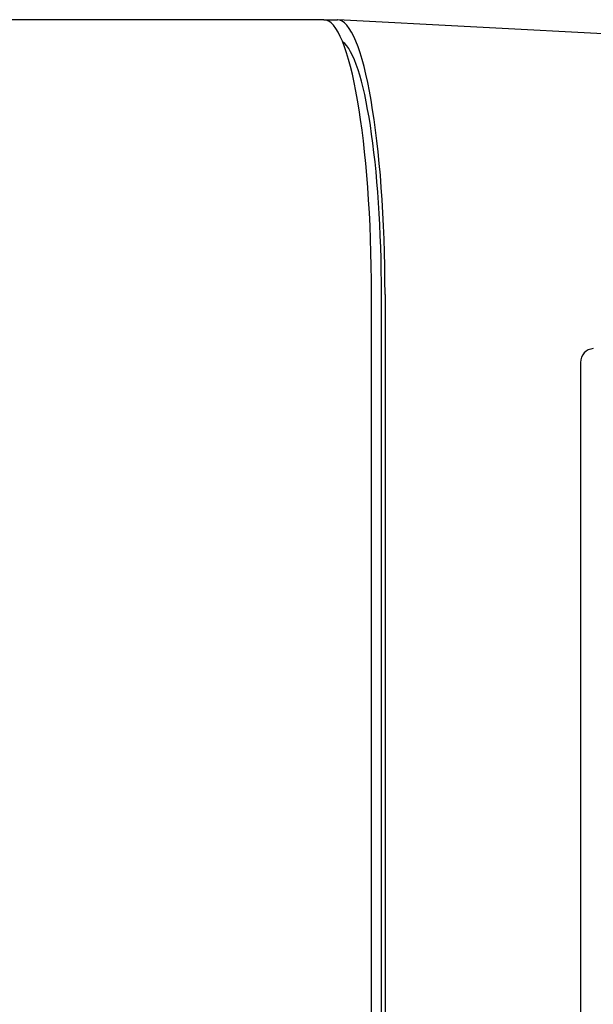
# Model space of a CAD drawing. Units: millimetres. Extents: x -1461 to -592, y -226 to 613.
# Drawn here: x -700 to -658, y 523 to 595 of the extents above; entities that cross this region are included whole.
import ezdxf

# ---------------------------------------------------------------- set-up
doc = ezdxf.new("R2010")
doc.units = ezdxf.units.MM
doc.layers.add('DV3_0', color=7, linetype='Continuous')

msp = doc.modelspace()

# ---------------------------------------------------------------- linework, layer by layer
at = {"layer": 'DV3_0', "color": 7, "linetype": 'Continuous'}
for p, q in [((-677.715, 594.896), (-710.708, 594.896)), ((-677.715, 594.896), (-676.73, 594.896)), ((-622.932, 592.034), (-676.698, 594.895)), ((-674.242, 400.896), (-674.242, 574.896)), ((-673.515, 400.896), (-673.515, 574.896)), ((-673.257, 574.896), (-673.257, 400.896)), ((-659.012, 569.947), (-659.012, 405.845))]:
    msp.add_line(p, q, dxfattribs=at)
for centre, major_axis, ratio, start_param, end_param in [((-677.715, 574.896), (0, 20), 0.173648, 4.712389, 6.283185), ((-676.73, 574.896), (0, 20), 0.173648, 4.712389, 6.283185), ((-676.73, 574.896), (0, -18.516), 0.173648, 1.570796, 3.022329), ((-658.036, 569.947), (0, -1), 0.975707, 3.193953, 4.712389)]:
    msp.add_ellipse(centre, major_axis=major_axis, ratio=ratio, start_param=start_param, end_param=end_param, dxfattribs=at)

doc.saveas('drawing.dxf')
